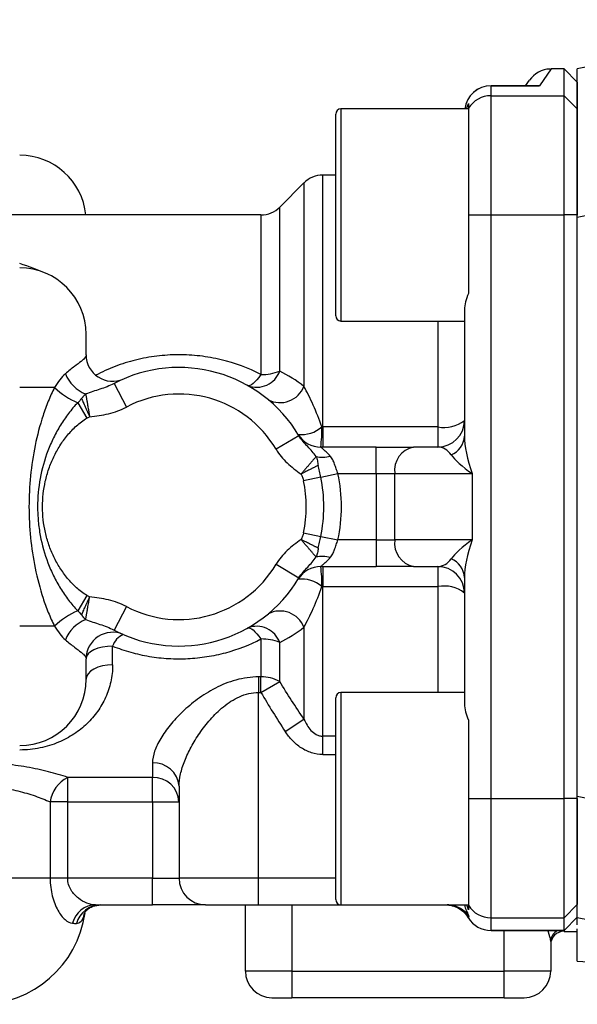
# Model space of a CAD drawing. Units: inches. Extents: x -27.3 to 31.3, y -9.6 to 20.8.
# Drawn here: x 7.1 to 8.8, y 3.7 to 6.6 of the extents above; entities that cross this region are included whole.
import ezdxf

# ---------------------------------------------------------------- set-up
doc = ezdxf.new("R2010")
doc.units = ezdxf.units.IN
doc.header["$MEASUREMENT"] = 0

msp = doc.modelspace()

# ---------------------------------------------------------------- linework, layer by layer
at = {"color": 7, "linetype": 'Continuous', "lineweight": 25}
for p, q in [((8.7019, 6.4794), (8.6668, 6.4293)), ((8.7396, 6.4794), (8.7019, 6.4794)), ((8.779, 6.44), (8.7396, 6.4794)), ((8.7396, 6.4), (8.7396, 6.4794)), ((8.6594, 6.4294), (8.5231, 6.4294)), ((8.5231, 6.4294), (8.5231, 6.4293)), ((8.5231, 6.4), (8.5231, 6.4293)), ((8.5231, 6.4293), (8.6668, 6.4293)), ((8.6259, 6.4294), (8.6374, 6.4458)), ((8.779, 6.44), (8.779, 6.3607)), ((8.5231, 6.0463), (8.5231, 6.4)), ((8.5231, 6.4), (8.7396, 6.4)), ((8.7396, 6.0463), (8.7396, 6.4)), ((8.779, 6.3607), (8.7396, 6.4)), ((8.4502, 6.3613), (8.4562, 6.3766)), ((8.4562, 6.3766), (8.4562, 6.3628)), ((8.0625, 5.7471), (8.0625, 6.3455)), ((8.4562, 6.3613), (8.0782, 6.3613)), ((8.0782, 6.3613), (8.0782, 5.7314)), ((8.4562, 6.3628), (8.4562, 6.0463)), ((8.779, 6.3607), (8.779, 6.0463)), ((7.9685, 6.1414), (7.8966, 6.0694)), ((7.9685, 6.1414), (7.9685, 5.5376)), ((8.0625, 6.1644), (8.0242, 6.1644)), ((8.0242, 5.4171), (8.0242, 6.1644)), ((7.8966, 5.5829), (7.8966, 6.0694)), ((7.8409, 6.0463), (6.5349, 6.0463)), ((7.8409, 6.0463), (7.8409, 5.5725)), ((8.4562, 6.0463), (8.5231, 6.0463)), ((8.4562, 6.0463), (8.4562, 5.813)), ((8.5231, 4.3141), (8.5231, 6.0463)), ((8.5231, 6.0463), (8.7396, 6.0463)), ((8.779, 6.0463), (8.7396, 6.0463)), ((8.7396, 4.3141), (8.7396, 6.0463)), ((8.779, 6.0463), (8.779, 6.046)), ((8.779, 4.3213), (8.779, 6.0391)), ((8.4444, 5.7652), (8.4444, 5.39)), ((8.0782, 5.7314), (8.4444, 5.7314)), ((8.3656, 5.7314), (8.3656, 5.4171)), ((7.3223, 5.6312), (7.3223, 5.692)), ((7.2289, 5.5345), (7.1255, 5.5345)), ((7.4053, 5.546), (7.442, 5.4763)), ((7.2974, 5.4889), (7.3245, 5.4433)), ((8.0242, 5.4171), (8.0242, 5.3574)), ((8.3656, 5.4171), (8.0242, 5.4171)), ((8.3656, 5.4171), (8.3656, 5.3574)), ((7.9535, 5.391), (7.8858, 5.3508)), ((8.1823, 5.3574), (8.0183, 5.3574)), ((8.1823, 5.2786), (8.1823, 5.3574)), ((8.1823, 5.3574), (8.2936, 5.3574)), ((8.3656, 5.3574), (8.2936, 5.3574)), ((8.0183, 5.268), (7.9673, 5.2573)), ((8.0183, 5.268), (8.0693, 5.2786)), ((8.0693, 5.2786), (8.1823, 5.2786)), ((8.1823, 5.2786), (8.238, 5.2786)), ((8.1823, 5.2786), (8.1823, 5.0818)), ((8.238, 5.2786), (8.4674, 5.2786)), ((8.238, 5.0818), (8.238, 5.2786)), ((8.4674, 5.2786), (8.4674, 5.0818)), ((7.9673, 5.1031), (8.0183, 5.0924)), ((8.0183, 5.0924), (8.0693, 5.0818)), ((8.1823, 5.0818), (8.0693, 5.0818)), ((8.1823, 5.0818), (8.1823, 5.003)), ((8.1823, 5.0818), (8.238, 5.0818)), ((8.4674, 5.0818), (8.238, 5.0818)), ((7.8858, 5.0096), (7.9535, 4.9694)), ((8.0183, 5.003), (8.1823, 5.003)), ((8.0242, 5.003), (8.0242, 4.9432)), ((8.2936, 5.003), (8.1823, 5.003)), ((8.2936, 5.003), (8.3656, 5.003)), ((8.3656, 5.003), (8.3656, 4.9432)), ((8.4444, 4.9704), (8.4444, 4.5952)), ((8.0242, 4.9432), (8.3656, 4.9432)), ((8.0242, 4.4994), (8.0242, 4.9432)), ((8.3656, 4.9432), (8.3656, 4.629)), ((7.3245, 4.9171), (7.2974, 4.8715)), ((7.442, 4.8841), (7.4053, 4.8144)), ((7.2289, 4.8259), (7.1255, 4.8259)), ((7.9685, 4.8228), (7.9685, 4.5499)), ((7.4011, 4.711), (7.4011, 4.7667)), ((7.8409, 4.7879), (7.8409, 4.6753)), ((7.8966, 4.6618), (7.8966, 4.7774)), ((7.3223, 4.6684), (7.3223, 4.7292)), ((7.8409, 4.6753), (7.8341, 4.6753)), ((7.8341, 4.6753), (7.8341, 4.6294)), ((7.8409, 4.6294), (7.8409, 4.6753)), ((7.8409, 4.6294), (7.8966, 4.6618)), ((7.8341, 4.6294), (7.8409, 4.6294)), ((7.8341, 4.0778), (7.8341, 4.6294)), ((8.4444, 4.629), (8.0782, 4.629)), ((8.0782, 4.629), (8.0782, 3.9991)), ((8.0625, 4.0148), (8.0625, 4.6133)), ((7.9129, 4.5134), (7.9685, 4.5499)), ((8.4562, 4.5474), (8.4562, 4.3141)), ((8.0242, 4.445), (8.0242, 4.4994)), ((8.0625, 4.4994), (8.0242, 4.4994)), ((8.0242, 4.445), (8.0625, 4.445)), ((7.5192, 4.42), (7.5192, 4.3773)), ((7.5192, 4.3773), (7.2678, 4.3773)), ((7.2678, 4.3043), (7.2678, 4.3773)), ((7.5192, 4.3043), (7.5192, 4.3773)), ((7.5979, 4.3508), (7.5979, 4.0778)), ((7.2157, 4.3043), (7.2157, 4.0778)), ((7.2678, 4.3043), (7.2157, 4.3043)), ((7.2678, 4.3043), (7.5192, 4.3043)), ((7.2678, 4.0778), (7.2678, 4.3043)), ((7.5192, 4.3043), (7.5979, 4.3043)), ((7.5192, 4.3043), (7.5192, 4.0778)), ((8.4562, 4.3141), (8.5231, 4.3141)), ((8.4562, 4.3141), (8.4562, 3.9976)), ((8.5231, 3.9604), (8.5231, 4.3141)), ((8.5231, 4.3141), (8.7396, 4.3141)), ((8.7396, 3.9604), (8.7396, 4.3141)), ((8.779, 4.3141), (8.7396, 4.3141)), ((8.779, 4.3144), (8.779, 4.3141)), ((8.779, 4.3141), (8.779, 3.9997)), ((7.2157, 4.0778), (7.0074, 4.0778)), ((7.2678, 4.0778), (7.2157, 4.0778)), ((7.5192, 4.0778), (7.2678, 4.0778)), ((7.5192, 4.0778), (7.5979, 4.0778)), ((7.5192, 3.9991), (7.5192, 4.0778)), ((7.8341, 4.0778), (7.5979, 4.0778)), ((7.8341, 3.9991), (7.8341, 4.0778)), ((8.0625, 4.0778), (7.8341, 4.0778)), ((7.3505, 3.9991), (7.5192, 3.9991)), ((7.6766, 3.9991), (7.5192, 3.9991)), ((7.6766, 3.9991), (7.8341, 3.9991)), ((7.7948, 3.8022), (7.7948, 3.9991)), ((7.8341, 3.9991), (8.3927, 3.9991)), ((7.9325, 3.9991), (7.9325, 3.8022)), ((8.0782, 3.9991), (8.4562, 3.9991)), ((8.4562, 3.9838), (8.4511, 3.9991)), ((8.4562, 3.9976), (8.4562, 3.9838)), ((8.779, 3.9997), (8.7396, 3.9604)), ((8.5231, 3.9604), (8.7396, 3.9604)), ((8.5231, 3.9228), (8.5231, 3.9604)), ((8.7396, 3.9227), (8.779, 3.9621)), ((8.779, 3.9621), (8.7396, 3.9228)), ((8.7396, 3.9228), (8.7396, 3.9604)), ((8.7396, 3.9228), (8.5231, 3.9228)), ((8.5231, 3.9227), (8.5231, 3.9228)), ((8.5231, 3.9227), (8.7396, 3.9227)), ((8.5625, 3.8022), (8.5625, 3.9227)), ((8.7396, 3.9227), (8.7396, 3.9228)), ((8.7396, 3.9227), (8.7396, 3.9203)), ((8.7396, 3.9203), (8.779, 3.9203)), ((8.779, 3.8318), (8.779, 3.9278)), ((8.7003, 3.89), (8.7003, 3.8022)), ((8.779, 3.8318), (9.2829, 3.8054)), ((7.9325, 3.8022), (7.7948, 3.8022)), ((7.9325, 3.8022), (8.5625, 3.8022)), ((7.9325, 3.8022), (7.9325, 3.7235)), ((8.7003, 3.8022), (8.5625, 3.8022)), ((8.5625, 3.7235), (8.5625, 3.8022)), ((7.8735, 3.7235), (7.9325, 3.7235)), ((8.5625, 3.7235), (7.9325, 3.7235)), ((8.5625, 3.7235), (8.6215, 3.7235))]:
    msp.add_line(p, q, dxfattribs=at)
at = {"color": 7, "linetype": 'Continuous', "lineweight": 25, "flags": 128}
for points in [[(7.8409, 5.5725), (7.8347, 5.5643), (7.8287, 5.557), (7.823, 5.5508), (7.8176, 5.5458), (7.8127, 5.5421), (7.8084, 5.5399), (7.8048, 5.539), (7.802, 5.5397)], [(7.802, 4.8207), (7.8048, 4.8214), (7.8084, 4.8205), (7.8127, 4.8183), (7.8176, 4.8146), (7.823, 4.8096), (7.8287, 4.8034), (7.8347, 4.7961), (7.8409, 4.7879)], [(7.4011, 4.7667), (7.3857, 4.766), (7.3709, 4.7639), (7.3573, 4.7604), (7.3454, 4.7557), (7.3356, 4.75), (7.3283, 4.7435), (7.3238, 4.7365), (7.3223, 4.7292)], [(7.4011, 4.711), (7.3857, 4.7102), (7.3709, 4.7078), (7.3573, 4.7038), (7.3454, 4.6985), (7.3356, 4.6921), (7.3283, 4.6847), (7.3238, 4.6767), (7.3223, 4.6684)]]:
    msp.add_lwpolyline(points, dxfattribs=at)
at = {"color": 7, "linetype": 'Continuous', "lineweight": 25}
for centre, radius, start, end in [((8.7019, 6.4007), 0.0787, 92.7304, 145), ((8.5231, 6.3506), 0.0787, 90, 172.2085), ((8.5231, 6.3506), 0.0787, 89.969, 172.1623), ((8.5231, 6.3212), 0.0788, 89.9811, 148.1384), ((8.0782, 6.3455), 0.0157, 90, 180), ((7.1255, 6.0266), 0.1969, 5.7392, 90), ((8.0242, 6.0857), 0.0787, 90, 135), ((7.8409, 6.1251), 0.0787, 270, 315), ((7.1255, 5.692), 0.1969, 0, 90), ((8.0782, 5.7471), 0.0157, 180, 270), ((7.4011, 5.6312), 0.0787, 180, 293.5782), ((7.5979, 5.1802), 0.4134, 30.6531, 117.7747), ((7.828, 5.6079), 0.073, 249.1689, 339.9969), ((7.8436, 5.7117), 0.1392, 268.8869, 292.3643), ((7.3607, 5.615), 0.1076, 201.7862, 248.4879), ((7.3772, 5.6829), 0.2097, 225.0185, 247.6468), ((7.8975, 5.5656), 0.0763, 242.6625, 338.4691), ((7.5979, 5.1802), 0.3346, 30.6531, 117.7747), ((8.3656, 5.4361), 0.0787, 270, 0), ((8.3842, 5.5131), 0.0978, 259.0653, 308.0064), ((7.9611, 5.486), 0.0914, 263.6598, 311.1249), ((7.6729, 5.4045), 0.3485, 352.2206, 2.0746), ((8.0183, 5.4361), 0.0787, 211.3323, 270), ((8.381, 5.393), 0.0634, 292.2123, 357.2589), ((8.3076, 5.2885), 0.0703, 101.4218, 188.0495), ((8.0219, 5.4196), 0.0922, 259.0239, 285.3961), ((7.5979, 5.1802), 0.4295, 348.2067, 11.7933), ((7.5979, 5.1802), 0.4816, 348.2067, 11.7933), ((7.5979, 5.1802), 0.3774, 348.2067, 11.7933), ((8.3076, 5.0719), 0.0703, 171.9505, 258.5782), ((8.0219, 4.9408), 0.0922, 74.6039, 100.9761), ((8.381, 4.9674), 0.0634, 2.7411, 67.7877), ((7.5979, 5.1802), 0.3346, 242.2253, 329.3469), ((8.0183, 4.9243), 0.0787, 90, 148.6677), ((7.6729, 4.9558), 0.3485, 357.9254, 7.7794), ((8.3656, 4.9243), 0.0787, 0, 90), ((7.5979, 5.1802), 0.4134, 242.2253, 329.3469), ((7.9611, 4.8744), 0.0914, 48.8751, 96.3402), ((8.3842, 4.8473), 0.0978, 51.9936, 100.9347), ((7.3772, 4.6775), 0.2097, 112.3532, 134.9815), ((7.8975, 4.7947), 0.0763, 21.5309, 117.3375), ((7.3607, 4.7453), 0.1076, 111.5121, 158.2138), ((7.828, 4.7525), 0.073, 20.0031, 110.8311), ((7.4011, 4.7292), 0.0787, 66.4218, 180), ((7.4536, 4.7505), 0.055, 112.4919, 162.8522), ((7.8436, 4.6487), 0.1392, 67.6357, 91.1131), ((7.8431, 4.5626), 0.1127, 61.7076, 91.1417), ((7.1255, 4.6684), 0.1969, 270, 0), ((8.0782, 4.6133), 0.0157, 90, 180), ((7.5237, 4.3457), 0.0744, 3.9688, 93.4828), ((7.3136, 4.2894), 0.0991, 117.587, 171.3968), ((7.5219, 4.3013), 0.076, 2.2509, 92.0866), ((7.6766, 4.0778), 0.0787, 180, 270), ((8.0782, 4.0148), 0.0157, 180, 270), ((7.0074, 4.0188), 0.315, 270, 351.9692), ((7.3526, 3.926), 0.0731, 91.6443, 165.3915), ((7.3666, 3.9236), 0.0755, 90.918, 164.7275), ((8.3927, 3.9204), 0.0787, 74.9502, 89.9998), ((8.3927, 3.9204), 0.0787, 34.0646, 74.9471), ((8.5231, 4.0392), 0.0788, 211.8616, 270.0189), ((8.5231, 4.0015), 0.0787, 211.0157, 270), ((8.5231, 4.0016), 0.0788, 211.0796, 270.0103), ((8.7377, 3.8896), 0.0374, 117.766, 179.3585), ((8.7396, 3.881), 0.0394, 90, 180), ((7.8735, 3.8022), 0.0787, 180, 270), ((8.6215, 3.8022), 0.0787, 270, 0)]:
    msp.add_arc(centre, radius, start, end, dxfattribs=at)
for centre, major_axis, ratio, start_param, end_param in [((8.5231, 5.2786), (-0.0621, 0.1563), 0.310029, 0.662909, 1.448307), ((8.3656, 5.2786), (0, 0.0787), 0.707107, 5.497787, 6.283185), ((8.5231, 5.2786), (0.1235, -0.0743), 0.211027, 3.58962, 4.375019), ((8.5231, 5.0818), (0.1235, 0.0743), 0.211027, 1.908167, 2.693565), ((8.5231, 5.0818), (0.0621, 0.1563), 0.310029, 1.693286, 2.478684), ((8.3656, 5.0818), (0, 0.0787), 0.707107, 3.141593, 3.926991)]:
    msp.add_ellipse(centre, major_axis=major_axis, ratio=ratio, start_param=start_param, end_param=end_param, dxfattribs=at)
for points in [[(9.3976, 6.6257), (9.191, 6.5786), (8.9848, 6.5298), (8.779, 6.4794)], [(7.2071, 5.8711), (7.1811, 5.883), (7.1533, 5.8927), (7.1255, 5.902)], [(7.9685, 5.5376), (7.9452, 5.5555), (7.9211, 5.5705), (7.8966, 5.5829)], [(7.3091, 5.5011), (7.3053, 5.4972), (7.3013, 5.4931), (7.2974, 5.4889)], [(7.3245, 5.4433), (7.3272, 5.4449), (7.3299, 5.4463), (7.3327, 5.4475)], [(8.0242, 5.4171), (8.0232, 5.4171), (8.0222, 5.4171), (8.0212, 5.4172)], [(7.951, 5.3952), (7.951, 5.3952), (7.9519, 5.3937), (7.9535, 5.391)], [(8.0212, 4.9432), (8.0222, 4.9432), (8.0232, 4.9432), (8.0242, 4.9432)], [(7.3327, 4.9129), (7.3299, 4.9141), (7.3272, 4.9155), (7.3245, 4.9171)], [(7.2974, 4.8715), (7.3013, 4.8673), (7.3053, 4.8632), (7.3091, 4.8593)], [(7.8966, 4.7774), (7.9211, 4.7899), (7.9452, 4.8048), (7.9685, 4.8228)], [(7.9685, 4.5499), (7.9437, 4.5866), (7.9196, 4.6239), (7.8966, 4.6618)], [(7.8409, 4.6294), (7.8638, 4.59), (7.8879, 4.5514), (7.9129, 4.5134)], [(8.4444, 4.5952), (8.4444, 4.5802), (8.4487, 4.5638), (8.4562, 4.5474)], [(8.4556, 3.9609), (8.4563, 3.9621), (8.4571, 3.9632), (8.4579, 3.9645)], [(9.3364, 3.8504), (9.1504, 3.8861), (8.9646, 3.9228), (8.779, 3.9604)], [(7.2819, 3.9445), (7.2864, 3.9442), (7.2904, 3.9438), (7.2938, 3.9435)]]:
    msp.add_open_spline(points, degree=3, dxfattribs=at)
for points, knots in [([(8.779, 6.4), (8.779, 6.4026), (8.779, 6.4078), (8.779, 6.4152), (8.779, 6.4221), (8.779, 6.4287), (8.779, 6.4348), (8.779, 6.4406), (8.779, 6.4459), (8.779, 6.4509), (8.779, 6.4555), (8.779, 6.4596), (8.779, 6.4634), (8.779, 6.4668), (8.779, 6.4697), (8.779, 6.4723), (8.779, 6.4745), (8.779, 6.4763), (8.779, 6.4777), (8.779, 6.4787), (8.779, 6.4793), (8.779, 6.4794), (8.779, 6.4794)], [0, 0, 0, 0, 0.050008, 0.100012, 0.150013, 0.200011, 0.250007, 0.300001, 0.349994, 0.399986, 0.449978, 0.499969, 0.549962, 0.599955, 0.649951, 0.699948, 0.749947, 0.79995, 0.849956, 0.899966, 0.949981, 1, 1, 1, 1]), ([(8.6668, 6.4293), (8.6668, 6.4293), (8.6642, 6.4295), (8.6617, 6.4296), (8.6592, 6.4296)], [0, 0, 0, 0, 0.028175, 1, 1, 1, 1]), ([(8.6594, 6.4293), (8.6618, 6.4293), (8.6642, 6.4293), (8.6667, 6.4293), (8.6668, 6.4293)], [0, 0, 0, 0, 0.939582, 1, 1, 1, 1]), ([(8.779, 6.0391), (8.779, 6.0618), (8.779, 6.0842), (8.779, 6.1173), (8.779, 6.1282), (8.779, 6.1499), (8.779, 6.1607), (8.779, 6.1924), (8.779, 6.2125), (8.779, 6.2411), (8.779, 6.2504), (8.779, 6.2685), (8.779, 6.2773), (8.779, 6.3023), (8.779, 6.3173), (8.779, 6.3442), (8.779, 6.3561), (8.779, 6.3757), (8.779, 6.3835), (8.779, 6.3921), (8.779, 6.3945), (8.779, 6.3981), (8.779, 6.3993), (8.779, 6.4)], [0, 0, 0, 0, 0.125, 0.125, 0.1875, 0.1875, 0.25, 0.25, 0.375, 0.375, 0.4375, 0.4375, 0.5, 0.5, 0.625, 0.625, 0.75, 0.75, 0.875, 0.875, 0.9375, 0.9375, 1, 1, 1, 1]), ([(9.4033, 6.1631), (9.2992, 6.143), (9.1951, 6.1226), (8.9869, 6.0813), (8.883, 6.0602), (8.779, 6.0391)], [0, 0, 0, 0, 0.5, 0.5, 1, 1, 1, 1]), ([(8.4562, 5.813), (8.4524, 5.8047), (8.4495, 5.7966), (8.4455, 5.7807), (8.4444, 5.7728), (8.4444, 5.7652)], [0, 0, 0, 0, 0.5, 0.5, 1, 1, 1, 1]), ([(7.3223, 5.6312), (7.3223, 5.6285), (7.3213, 5.6257), (7.3177, 5.621), (7.3162, 5.6193), (7.3124, 5.6157), (7.31, 5.6137), (7.3021, 5.6073), (7.2954, 5.6024), (7.2836, 5.5934), (7.2793, 5.5901), (7.2703, 5.583), (7.2656, 5.5792), (7.2608, 5.5751)], [0, 0, 0, 0, 0.25, 0.25, 0.375, 0.375, 0.5, 0.5, 0.75, 0.75, 0.875, 0.875, 1, 1, 1, 1]), ([(7.8409, 5.5725), (7.8036, 5.5919), (7.7643, 5.6065), (7.7022, 5.6215), (7.681, 5.6253), (7.6386, 5.6302), (7.6173, 5.6314), (7.5853, 5.6313), (7.5746, 5.6309), (7.5531, 5.6295), (7.5424, 5.6285), (7.5104, 5.6246), (7.4895, 5.6207), (7.4484, 5.6104), (7.4282, 5.6041), (7.3886, 5.589), (7.3695, 5.5803), (7.351, 5.5704)], [0, 0, 0, 0, 0.25, 0.25, 0.375, 0.375, 0.5, 0.5, 0.5625, 0.5625, 0.625, 0.625, 0.75, 0.75, 0.875, 0.875, 1, 1, 1, 1]), ([(7.2608, 5.5751), (7.255, 5.5701), (7.2494, 5.5638), (7.2389, 5.55), (7.2339, 5.5425), (7.2289, 5.5345)], [0, 0, 0, 0, 0.5, 0.5, 1, 1, 1, 1]), ([(7.2289, 5.5345), (7.2221, 5.5213), (7.2159, 5.5076), (7.2045, 5.4795), (7.1993, 5.4651), (7.1851, 5.4217), (7.1774, 5.3922), (7.1652, 5.3326), (7.1606, 5.3024), (7.1545, 5.2414), (7.153, 5.2107), (7.153, 5.1497), (7.1545, 5.1192), (7.1606, 5.0584), (7.1652, 5.0279), (7.1775, 4.968), (7.1852, 4.9383), (7.1994, 4.8948), (7.2046, 4.8806), (7.216, 4.8527), (7.2221, 4.8391), (7.2289, 4.8259)], [0, 0, 0, 0, 0.0625, 0.0625, 0.125, 0.125, 0.25, 0.25, 0.375, 0.375, 0.5, 0.5, 0.625, 0.625, 0.75, 0.75, 0.875, 0.875, 0.9375, 0.9375, 1, 1, 1, 1]), ([(7.4053, 5.546), (7.3916, 5.5388), (7.3775, 5.5337), (7.3492, 5.5244), (7.3352, 5.5202), (7.3213, 5.5149)], [0, 0, 0, 0, 0.5, 0.5, 1, 1, 1, 1]), ([(8.0212, 5.4172), (8.0138, 5.4399), (8.0052, 5.4616), (7.9915, 5.4921), (7.9868, 5.502), (7.9775, 5.5205), (7.9729, 5.5293), (7.9685, 5.5376)], [0, 0, 0, 0, 0.5, 0.5, 0.75, 0.75, 1, 1, 1, 1]), ([(7.3091, 5.5011), (7.3092, 5.5011), (7.3092, 5.5011), (7.3097, 5.5018), (7.3101, 5.5024), (7.3111, 5.5037), (7.3121, 5.505), (7.3133, 5.5066), (7.314, 5.5075), (7.3145, 5.5081), (7.3148, 5.5084), (7.3153, 5.509), (7.3155, 5.5093), (7.3161, 5.5098), (7.3168, 5.5107), (7.3181, 5.5121), (7.3191, 5.5131), (7.3202, 5.514), (7.3207, 5.5145), (7.3213, 5.5149), (7.3213, 5.5149), (7.3213, 5.5149)], [0, 0, 0, 0, 0.003906, 0.003906, 0.125, 0.125, 0.25, 0.375, 0.4375, 0.4375, 0.5, 0.5, 0.5625, 0.5625, 0.625, 0.75, 0.875, 0.875, 0.999023, 0.999023, 1, 1, 1, 1]), ([(7.3091, 5.5011), (7.3092, 5.5011), (7.3092, 5.501), (7.3092, 5.501), (7.3092, 5.501), (7.3095, 5.5002), (7.3103, 5.4985), (7.3111, 5.4966), (7.3123, 5.4938), (7.3132, 5.4919), (7.315, 5.4878), (7.3159, 5.4857), (7.3178, 5.4813), (7.3188, 5.4791), (7.3208, 5.4745), (7.3219, 5.4722), (7.324, 5.4674), (7.3251, 5.4649), (7.3272, 5.46), (7.3283, 5.4576), (7.3305, 5.4526), (7.3316, 5.4501), (7.3327, 5.4475)], [0, 0, 0, 0, 0.000977, 0.000977, 0.001953, 0.001953, 0.0625, 0.125, 0.125, 0.25, 0.25, 0.375, 0.375, 0.5, 0.5, 0.625, 0.625, 0.75, 0.75, 0.875, 0.875, 1, 1, 1, 1]), ([(7.3213, 5.5149), (7.3214, 5.514), (7.3217, 5.5122), (7.3223, 5.5089), (7.3229, 5.5053), (7.3236, 5.5012), (7.3244, 5.4967), (7.3252, 5.4918), (7.326, 5.4869), (7.3269, 5.4817), (7.3279, 5.4757), (7.3293, 5.468), (7.3309, 5.4584), (7.3321, 5.4513), (7.3327, 5.4475)], [0, 0, 0, 0, 0.065217, 0.132405, 0.201616, 0.272905, 0.346327, 0.421941, 0.499807, 0.560185, 0.640015, 0.739635, 0.859464, 1, 1, 1, 1]), ([(7.2974, 5.4889), (7.2878, 5.4789), (7.2787, 5.4683), (7.2618, 5.446), (7.2539, 5.4345), (7.2391, 5.4105), (7.2323, 5.398), (7.2198, 5.3725), (7.2141, 5.3595), (7.199, 5.3197), (7.1913, 5.2923), (7.1811, 5.2364), (7.1785, 5.208), (7.1786, 5.1654), (7.1793, 5.1512), (7.1819, 5.123), (7.1838, 5.1088), (7.1916, 5.0671), (7.1992, 5.04), (7.2142, 5.0007), (7.2198, 4.9877), (7.2323, 4.9623), (7.2392, 4.9498), (7.2539, 4.9259), (7.2618, 4.9143), (7.2787, 4.8921), (7.2878, 4.8815), (7.2974, 4.8715)], [0, 0, 0, 0, 0.0625, 0.0625, 0.125, 0.125, 0.1875, 0.1875, 0.25, 0.25, 0.375, 0.375, 0.5, 0.5, 0.5625, 0.5625, 0.625, 0.625, 0.75, 0.75, 0.8125, 0.8125, 0.875, 0.875, 0.9375, 0.9375, 1, 1, 1, 1]), ([(7.3327, 5.4475), (7.3517, 5.4494), (7.3706, 5.4519), (7.4073, 5.461), (7.425, 5.4674), (7.442, 5.4763)], [0, 0, 0, 0, 0.5, 0.5, 1, 1, 1, 1]), ([(7.3245, 4.9171), (7.3133, 4.9237), (7.3033, 4.9316), (7.2844, 4.9486), (7.2757, 4.9579), (7.2593, 4.9776), (7.2517, 4.9881), (7.2381, 5.0095), (7.232, 5.0206), (7.221, 5.0435), (7.2162, 5.0552), (7.2078, 5.0794), (7.2043, 5.0918), (7.1959, 5.1291), (7.1931, 5.1543), (7.1931, 5.1927), (7.1938, 5.2056), (7.1966, 5.231), (7.1987, 5.2435), (7.2042, 5.2683), (7.2077, 5.2806), (7.2161, 5.3049), (7.2209, 5.3167), (7.2319, 5.3397), (7.2381, 5.3508), (7.2517, 5.3723), (7.2592, 5.3827), (7.2756, 5.4025), (7.2844, 5.4118), (7.3033, 5.4288), (7.3134, 5.4367), (7.3245, 5.4433)], [0, 0, 0, 0, 0.0625, 0.0625, 0.125, 0.125, 0.1875, 0.1875, 0.25, 0.25, 0.3125, 0.3125, 0.375, 0.375, 0.5, 0.5, 0.5625, 0.5625, 0.625, 0.625, 0.6875, 0.6875, 0.75, 0.75, 0.8125, 0.8125, 0.875, 0.875, 0.9375, 0.9375, 1, 1, 1, 1]), ([(8.0044, 5.3291), (8.0007, 5.3345), (7.9968, 5.3396), (7.9885, 5.3494), (7.9842, 5.3541), (7.9752, 5.3636), (7.9706, 5.3684), (7.9616, 5.3789), (7.9573, 5.3847), (7.9535, 5.391)], [0, 0, 0, 0, 0.25, 0.25, 0.5, 0.5, 0.75, 0.75, 1, 1, 1, 1]), ([(7.8858, 5.3508), (7.8948, 5.3355), (7.906, 5.3221), (7.925, 5.3042), (7.9317, 5.2986), (7.9456, 5.2878), (7.9528, 5.2827), (7.9598, 5.2773)], [0, 0, 0, 0, 0.5, 0.5, 0.75, 0.75, 1, 1, 1, 1]), ([(8.0464, 5.3307), (8.043, 5.3345), (8.0396, 5.338), (8.0331, 5.3443), (8.0301, 5.3472), (8.0247, 5.3519), (8.0224, 5.3539), (8.0192, 5.3566), (8.0183, 5.3574), (8.0183, 5.3574)], [0, 0, 0, 0, 0.25, 0.25, 0.5, 0.5, 0.75, 0.75, 1, 1, 1, 1]), ([(8.0044, 5.3291), (8.0044, 5.3291), (8.0044, 5.3291), (8.0043, 5.329), (8.0043, 5.329), (8.0038, 5.3284), (8.0026, 5.327), (8.0013, 5.3255), (7.9993, 5.3232), (7.9978, 5.3214), (7.9946, 5.3178), (7.9929, 5.3158), (7.9893, 5.3116), (7.9875, 5.3095), (7.9836, 5.305), (7.9816, 5.3026), (7.9774, 5.2978), (7.9753, 5.2953), (7.9709, 5.2903), (7.9687, 5.2877), (7.9643, 5.2826), (7.9621, 5.28), (7.9598, 5.2773)], [0, 0, 0, 0, 0.000977, 0.000977, 0.001953, 0.001953, 0.0625, 0.125, 0.125, 0.25, 0.25, 0.375, 0.375, 0.5, 0.5, 0.625, 0.625, 0.75, 0.75, 0.875, 0.875, 1, 1, 1, 1]), ([(8.0044, 5.3291), (8.0044, 5.3291), (8.0044, 5.329), (8.0048, 5.3281), (8.0056, 5.3262), (8.0063, 5.3242), (8.0073, 5.3212), (8.0078, 5.319), (8.0088, 5.3146), (8.0092, 5.3123), (8.0099, 5.3077), (8.0102, 5.3054), (8.0105, 5.303), (8.0105, 5.303), (8.0105, 5.3029)], [0, 0, 0, 0, 0.001953, 0.001953, 0.125, 0.25, 0.25, 0.5, 0.5, 0.75, 0.75, 0.996094, 0.996094, 1, 1, 1, 1]), ([(8.0693, 5.2786), (8.0673, 5.2834), (8.0655, 5.2882), (8.0623, 5.2977), (8.0608, 5.3024), (8.0576, 5.3115), (8.0559, 5.3159), (8.0517, 5.3238), (8.0493, 5.3275), (8.0464, 5.3307)], [0, 0, 0, 0, 0.25, 0.25, 0.5, 0.5, 0.75, 0.75, 1, 1, 1, 1]), ([(8.0105, 5.3029), (8.0094, 5.3024), (8.0072, 5.3013), (8.0039, 5.2996), (8.0005, 5.2979), (7.9971, 5.2962), (7.9938, 5.2945), (7.9905, 5.2929), (7.9848, 5.29), (7.9769, 5.286), (7.9676, 5.2813), (7.9621, 5.2785), (7.9598, 5.2773)], [0, 0, 0, 0, 0.0819522, 0.1604021, 0.2353603, 0.3068361, 0.3748371, 0.4393695, 0.500438, 0.708715, 0.8751966, 1, 1, 1, 1]), ([(8.0183, 5.268), (8.0171, 5.2739), (8.0158, 5.2798), (8.0132, 5.2915), (8.0118, 5.2972), (8.0105, 5.3029)], [0, 0, 0, 0, 0.5, 0.5, 1, 1, 1, 1]), ([(7.9598, 5.2773), (7.9618, 5.2743), (7.9632, 5.271), (7.9657, 5.2643), (7.9666, 5.2608), (7.9673, 5.2573)], [0, 0, 0, 0, 0.5, 0.5, 1, 1, 1, 1]), ([(7.9673, 5.1031), (7.9666, 5.0995), (7.9656, 5.0961), (7.9632, 5.0894), (7.9618, 5.0861), (7.9598, 5.083)], [0, 0, 0, 0, 0.5, 0.5, 1, 1, 1, 1]), ([(8.0105, 5.0576), (8.0119, 5.0633), (8.0132, 5.069), (8.0158, 5.0806), (8.0171, 5.0865), (8.0183, 5.0924)], [0, 0, 0, 0, 0.5, 0.5, 1, 1, 1, 1]), ([(7.9598, 5.083), (7.9528, 5.0777), (7.9456, 5.0726), (7.9317, 5.0618), (7.925, 5.0562), (7.906, 5.0382), (7.8948, 5.0249), (7.8858, 5.0096)], [0, 0, 0, 0, 0.25, 0.25, 0.5, 0.5, 1, 1, 1, 1]), ([(8.0044, 5.0313), (8.0044, 5.0313), (8.0044, 5.0313), (8.0043, 5.0313), (8.0043, 5.0314), (8.0038, 5.032), (8.0026, 5.0334), (8.0013, 5.0349), (7.9993, 5.0372), (7.9978, 5.0389), (7.9946, 5.0426), (7.9929, 5.0446), (7.9893, 5.0487), (7.9875, 5.0509), (7.9836, 5.0554), (7.9816, 5.0577), (7.9774, 5.0626), (7.9753, 5.0651), (7.9709, 5.0701), (7.9687, 5.0727), (7.9643, 5.0778), (7.9621, 5.0804), (7.9598, 5.083)], [0, 0, 0, 0, 0.000977, 0.000977, 0.001953, 0.001953, 0.0625, 0.125, 0.125, 0.25, 0.25, 0.375, 0.375, 0.5, 0.5, 0.625, 0.625, 0.75, 0.75, 0.875, 0.875, 1, 1, 1, 1]), ([(8.0105, 5.0576), (8.0094, 5.0582), (8.0073, 5.0592), (8.0039, 5.0609), (8.0005, 5.0626), (7.9971, 5.0643), (7.9938, 5.066), (7.9905, 5.0676), (7.9848, 5.0705), (7.977, 5.0744), (7.9676, 5.0791), (7.9621, 5.0819), (7.9598, 5.083)], [0, 0, 0, 0, 0.0819045, 0.160322, 0.2352634, 0.3067382, 0.3747541, 0.4393177, 0.5004337, 0.7086743, 0.8751561, 1, 1, 1, 1]), ([(8.0105, 5.0576), (8.0105, 5.0576), (8.0105, 5.0575), (8.0105, 5.0575), (8.0103, 5.0551), (8.01, 5.0528), (8.0093, 5.0482), (8.0089, 5.0459), (8.0079, 5.0414), (8.0073, 5.0393), (8.0063, 5.0362), (8.0056, 5.0342), (8.0048, 5.0323), (8.0044, 5.0313), (8.0044, 5.0313), (8.0044, 5.0313)], [0, 0, 0, 0, 0.003906, 0.003906, 0.007812, 0.25, 0.25, 0.5, 0.5, 0.75, 0.75, 0.875, 0.998047, 0.998047, 1, 1, 1, 1]), ([(8.0464, 5.0297), (8.0493, 5.0329), (8.0517, 5.0365), (8.0558, 5.0445), (8.0576, 5.0489), (8.0608, 5.058), (8.0623, 5.0627), (8.0656, 5.0722), (8.0673, 5.077), (8.0693, 5.0818)], [0, 0, 0, 0, 0.25, 0.25, 0.5, 0.5, 0.75, 0.75, 1, 1, 1, 1]), ([(7.9535, 4.9694), (7.9572, 4.9757), (7.9615, 4.9814), (7.9704, 4.9918), (7.9751, 4.9967), (7.9841, 5.0062), (7.9885, 5.0109), (7.9967, 5.0207), (8.0007, 5.0258), (8.0044, 5.0313)], [0, 0, 0, 0, 0.25, 0.25, 0.5, 0.5, 0.75, 0.75, 1, 1, 1, 1]), ([(8.0183, 5.003), (8.0183, 5.003), (8.0192, 5.0038), (8.0224, 5.0065), (8.0247, 5.0084), (8.03, 5.0132), (8.0331, 5.0161), (8.0396, 5.0224), (8.043, 5.0259), (8.0464, 5.0297)], [0, 0, 0, 0, 0.25, 0.25, 0.5, 0.5, 0.75, 0.75, 1, 1, 1, 1]), ([(7.9685, 4.8228), (7.9729, 4.8311), (7.9775, 4.8399), (7.9868, 4.8584), (7.9915, 4.8683), (8.0052, 4.8988), (8.0138, 4.9205), (8.0212, 4.9432)], [0, 0, 0, 0, 0.25, 0.25, 0.5, 0.5, 1, 1, 1, 1]), ([(7.3091, 4.8593), (7.3091, 4.8594), (7.3091, 4.8594), (7.3091, 4.8594), (7.3092, 4.8594), (7.3095, 4.8602), (7.3103, 4.862), (7.3119, 4.8656), (7.3132, 4.8686), (7.315, 4.8726), (7.3159, 4.8747), (7.3178, 4.8791), (7.3188, 4.8813), (7.3208, 4.8859), (7.3219, 4.8882), (7.324, 4.8931), (7.3251, 4.8955), (7.3272, 4.9004), (7.3283, 4.9028), (7.3305, 4.9078), (7.3316, 4.9103), (7.3327, 4.9129)], [0, 0, 0, 0, 0.000977, 0.000977, 0.001953, 0.001953, 0.0625, 0.125, 0.25, 0.25, 0.375, 0.375, 0.5, 0.5, 0.625, 0.625, 0.75, 0.75, 0.875, 0.875, 1, 1, 1, 1]), ([(7.3213, 4.8455), (7.3214, 4.8464), (7.3217, 4.8482), (7.3223, 4.8515), (7.3229, 4.8551), (7.3236, 4.8592), (7.3244, 4.8637), (7.3252, 4.8686), (7.326, 4.8735), (7.3269, 4.8787), (7.3279, 4.8847), (7.3293, 4.8924), (7.3309, 4.902), (7.3321, 4.909), (7.3327, 4.9129)], [0, 0, 0, 0, 0.065213, 0.132398, 0.201608, 0.272896, 0.34632, 0.421937, 0.499807, 0.560176, 0.640001, 0.73962, 0.859455, 1, 1, 1, 1]), ([(7.442, 4.8841), (7.425, 4.893), (7.4073, 4.8994), (7.3706, 4.9084), (7.3517, 4.911), (7.3327, 4.9129)], [0, 0, 0, 0, 0.5, 0.5, 1, 1, 1, 1]), ([(7.3213, 4.8455), (7.3213, 4.8455), (7.3213, 4.8455), (7.3207, 4.8459), (7.3202, 4.8464), (7.3191, 4.8473), (7.3181, 4.8483), (7.3168, 4.8497), (7.316, 4.8506), (7.3155, 4.8511), (7.3153, 4.8514), (7.3148, 4.852), (7.3145, 4.8523), (7.314, 4.8529), (7.3133, 4.8538), (7.312, 4.8554), (7.3111, 4.8567), (7.3101, 4.858), (7.3096, 4.8586), (7.3092, 4.8593), (7.3091, 4.8593), (7.3091, 4.8593)], [0, 0, 0, 0, 0.000977, 0.000977, 0.125, 0.125, 0.25, 0.375, 0.4375, 0.4375, 0.5, 0.5, 0.5625, 0.5625, 0.625, 0.75, 0.875, 0.875, 0.996094, 0.996094, 1, 1, 1, 1]), ([(7.2289, 4.8259), (7.2339, 4.8179), (7.2389, 4.8103), (7.2494, 4.7966), (7.255, 4.7902), (7.2608, 4.7853)], [0, 0, 0, 0, 0.5, 0.5, 1, 1, 1, 1]), ([(7.3213, 4.8455), (7.3352, 4.8402), (7.3492, 4.836), (7.3775, 4.8267), (7.3916, 4.8216), (7.4053, 4.8144)], [0, 0, 0, 0, 0.5, 0.5, 1, 1, 1, 1]), ([(7.2608, 4.7853), (7.2656, 4.7812), (7.2703, 4.7774), (7.2793, 4.7703), (7.2836, 4.767), (7.2954, 4.758), (7.3021, 4.7531), (7.31, 4.7467), (7.3124, 4.7447), (7.3162, 4.7411), (7.3177, 4.7394), (7.3213, 4.7347), (7.3223, 4.7319), (7.3223, 4.7292)], [0, 0, 0, 0, 0.125, 0.125, 0.25, 0.25, 0.5, 0.5, 0.625, 0.625, 0.75, 0.75, 1, 1, 1, 1]), ([(7.4011, 4.7667), (7.4186, 4.7597), (7.4365, 4.7537), (7.4728, 4.7436), (7.4912, 4.7395), (7.5286, 4.7332), (7.5478, 4.7311), (7.586, 4.7289), (7.624, 4.7287), (7.6618, 4.7326), (7.6994, 4.7384), (7.7182, 4.7424), (7.7729, 4.7571), (7.8077, 4.7706), (7.8409, 4.7879)], [0, 0, 0, 0, 0.125, 0.125, 0.25, 0.25, 0.375, 0.375, 0.5, 0.625, 0.625, 0.75, 0.75, 1, 1, 1, 1]), ([(7.4011, 4.711), (7.4011, 4.6936), (7.3991, 4.677), (7.3938, 4.6529), (7.3916, 4.645), (7.3865, 4.6296), (7.3835, 4.622), (7.3735, 4.5998), (7.3656, 4.5861), (7.3472, 4.5602), (7.3368, 4.5481), (7.3192, 4.5312), (7.313, 4.5258), (7.3001, 4.5154), (7.2934, 4.5106), (7.2723, 4.4966), (7.257, 4.4884), (7.2233, 4.4742), (7.2053, 4.4686), (7.1762, 4.4626), (7.1662, 4.461), (7.1461, 4.4589), (7.1359, 4.4584), (7.1255, 4.4584)], [0, 0, 0, 0, 0.125, 0.125, 0.1875, 0.1875, 0.25, 0.25, 0.375, 0.375, 0.5, 0.5, 0.5625, 0.5625, 0.625, 0.625, 0.75, 0.75, 0.875, 0.875, 0.9375, 0.9375, 1, 1, 1, 1]), ([(7.8341, 4.6753), (7.8111, 4.6753), (7.7886, 4.672), (7.745, 4.6602), (7.7248, 4.6519), (7.6962, 4.6371), (7.687, 4.6318), (7.6693, 4.6207), (7.6609, 4.6149), (7.6366, 4.5971), (7.6218, 4.5845), (7.5945, 4.5584), (7.5823, 4.5451), (7.5661, 4.5253), (7.5611, 4.5187), (7.5517, 4.5055), (7.5474, 4.4989), (7.5358, 4.4793), (7.5297, 4.4667), (7.5214, 4.4425), (7.5192, 4.431), (7.5192, 4.42)], [0, 0, 0, 0, 0.125, 0.125, 0.25, 0.25, 0.3125, 0.3125, 0.375, 0.375, 0.5, 0.5, 0.625, 0.625, 0.6875, 0.6875, 0.75, 0.75, 0.875, 0.875, 1, 1, 1, 1]), ([(7.5979, 4.3508), (7.5979, 4.3625), (7.5995, 4.3747), (7.6053, 4.3999), (7.6095, 4.413), (7.6201, 4.4399), (7.6266, 4.4536), (7.6415, 4.4811), (7.6499, 4.4949), (7.6689, 4.5224), (7.6794, 4.536), (7.7025, 4.5622), (7.7152, 4.5749), (7.7439, 4.5983), (7.7594, 4.6087), (7.7858, 4.6205), (7.7951, 4.6237), (7.8142, 4.6282), (7.8241, 4.6294), (7.8341, 4.6294)], [0, 0, 0, 0, 0.125, 0.125, 0.25, 0.25, 0.375, 0.375, 0.5, 0.5, 0.625, 0.625, 0.75, 0.75, 0.875, 0.875, 0.9375, 0.9375, 1, 1, 1, 1]), ([(7.9685, 4.5499), (7.9711, 4.5439), (7.9741, 4.5381), (7.9809, 4.527), (7.9847, 4.5216), (7.9937, 4.512), (7.9988, 4.5078), (8.0077, 4.503), (8.0108, 4.5017), (8.0174, 4.4999), (8.0208, 4.4994), (8.0242, 4.4994)], [0, 0, 0, 0, 0.25, 0.25, 0.5, 0.5, 0.75, 0.75, 0.875, 0.875, 1, 1, 1, 1]), ([(8.0242, 4.445), (8.0127, 4.445), (8.0016, 4.4468), (7.9853, 4.4519), (7.9799, 4.454), (7.9697, 4.459), (7.9648, 4.4618), (7.9506, 4.4711), (7.9418, 4.4786), (7.9261, 4.4949), (7.9191, 4.5038), (7.9129, 4.5134)], [0, 0, 0, 0, 0.25, 0.25, 0.375, 0.375, 0.5, 0.5, 0.75, 0.75, 1, 1, 1, 1]), ([(7.2678, 4.3773), (7.2497, 4.3832), (7.2306, 4.3888), (7.2003, 4.3965), (7.1899, 4.399), (7.1686, 4.4036), (7.1576, 4.4057), (7.1243, 4.4116), (7.1016, 4.4147), (7.0668, 4.4178), (7.0551, 4.4186), (7.0313, 4.4197), (7.0193, 4.42), (7.0074, 4.42)], [0, 0, 0, 0, 0.25, 0.25, 0.375, 0.375, 0.5, 0.5, 0.75, 0.75, 0.875, 0.875, 1, 1, 1, 1]), ([(7.0074, 4.3508), (7.0172, 4.3508), (7.0271, 4.3505), (7.0465, 4.3493), (7.056, 4.3484), (7.0843, 4.3448), (7.1026, 4.3414), (7.1293, 4.3349), (7.138, 4.3325), (7.1549, 4.3275), (7.1631, 4.3248), (7.1868, 4.3165), (7.2017, 4.3105), (7.2157, 4.3043)], [0, 0, 0, 0, 0.125, 0.125, 0.25, 0.25, 0.5, 0.5, 0.625, 0.625, 0.75, 0.75, 1, 1, 1, 1]), ([(8.779, 4.3213), (8.883, 4.3002), (8.9869, 4.2791), (9.1951, 4.2377), (9.2992, 4.2173), (9.4033, 4.1972)], [0, 0, 0, 0, 0.5, 0.5, 1, 1, 1, 1]), ([(8.779, 3.9604), (8.779, 3.9618), (8.779, 3.9654), (8.779, 3.9739), (8.779, 3.9772), (8.779, 3.985), (8.779, 3.9895), (8.779, 4.0042), (8.779, 4.0158), (8.779, 4.0427), (8.779, 4.058), (8.779, 4.0912), (8.779, 4.1091), (8.779, 4.1379), (8.779, 4.1479), (8.779, 4.1681), (8.779, 4.1784), (8.779, 4.2098), (8.779, 4.2314), (8.779, 4.276), (8.779, 4.2986), (8.779, 4.3213)], [0, 0, 0, 0, 0.125, 0.125, 0.1875, 0.1875, 0.25, 0.25, 0.375, 0.375, 0.5, 0.5, 0.625, 0.625, 0.6875, 0.6875, 0.75, 0.75, 0.875, 0.875, 1, 1, 1, 1]), ([(7.2157, 4.0778), (7.2157, 4.0687), (7.2163, 4.0595), (7.2185, 4.042), (7.2201, 4.0336), (7.2263, 4.009), (7.232, 3.9949), (7.2452, 3.9709), (7.2524, 3.9616), (7.2673, 3.9485), (7.2746, 3.9449), (7.2819, 3.9445)], [0, 0, 0, 0, 0.125, 0.125, 0.25, 0.25, 0.5, 0.5, 0.75, 0.75, 1, 1, 1, 1]), ([(7.3505, 3.9991), (7.3421, 3.9991), (7.3336, 4.0008), (7.3163, 4.0072), (7.3078, 4.012), (7.2957, 4.0215), (7.2917, 4.0252), (7.2844, 4.0332), (7.281, 4.0376), (7.275, 4.0476), (7.2724, 4.0531), (7.2688, 4.065), (7.2678, 4.0714), (7.2678, 4.0778)], [0, 0, 0, 0, 0.25, 0.25, 0.5, 0.5, 0.625, 0.625, 0.75, 0.75, 0.875, 0.875, 1, 1, 1, 1]), ([(7.2938, 3.9435), (7.2984, 3.9448), (7.3075, 3.9474), (7.3156, 3.9613), (7.3173, 3.9737), (7.3175, 3.9745)], [0, 0, 0, 0, 0.494339, 0.966884, 1, 1, 1, 1]), ([(7.317, 3.9743), (7.317, 3.9743), (7.317, 3.9744), (7.3239, 3.9843), (7.3414, 3.9965), (7.3581, 3.998), (7.3665, 3.9987)], [0, 0, 0, 0, 0.131433, 0.379012, 0.687074, 1, 1, 1, 1]), ([(8.3881, 3.9991), (8.3949, 3.9991), (8.4016, 3.9982), (8.4147, 3.9948), (8.421, 3.9922), (8.4327, 3.9856), (8.4383, 3.9814), (8.4479, 3.972), (8.4521, 3.9668), (8.4556, 3.9609)], [0, 0, 0, 0, 0.25, 0.25, 0.5, 0.5, 0.75, 0.75, 1, 1, 1, 1]), ([(8.4579, 3.9645), (8.4578, 3.965), (8.4577, 3.9665), (8.4534, 3.9768), (8.4479, 3.9865), (8.4469, 3.9953), (8.4468, 3.9956)], [0, 0, 0, 0, 0.25928, 0.667222, 0.988075, 1, 1, 1, 1]), ([(8.779, 3.94), (8.779, 3.9421), (8.779, 3.9464), (8.779, 3.9532), (8.779, 3.958), (8.779, 3.9604)], [0, 0, 0, 0, 0.333312, 0.666645, 1, 1, 1, 1]), ([(8.7003, 3.89), (8.7002, 3.8913), (8.6998, 3.8983), (8.6969, 3.9086), (8.692, 3.9212), (8.6914, 3.9227)], [0, 0, 0, 0, 0.160953, 0.8989689, 1, 1, 1, 1])]:
    msp.add_open_spline(points, degree=3, knots=knots, dxfattribs=at)

doc.saveas('drawing.dxf')
